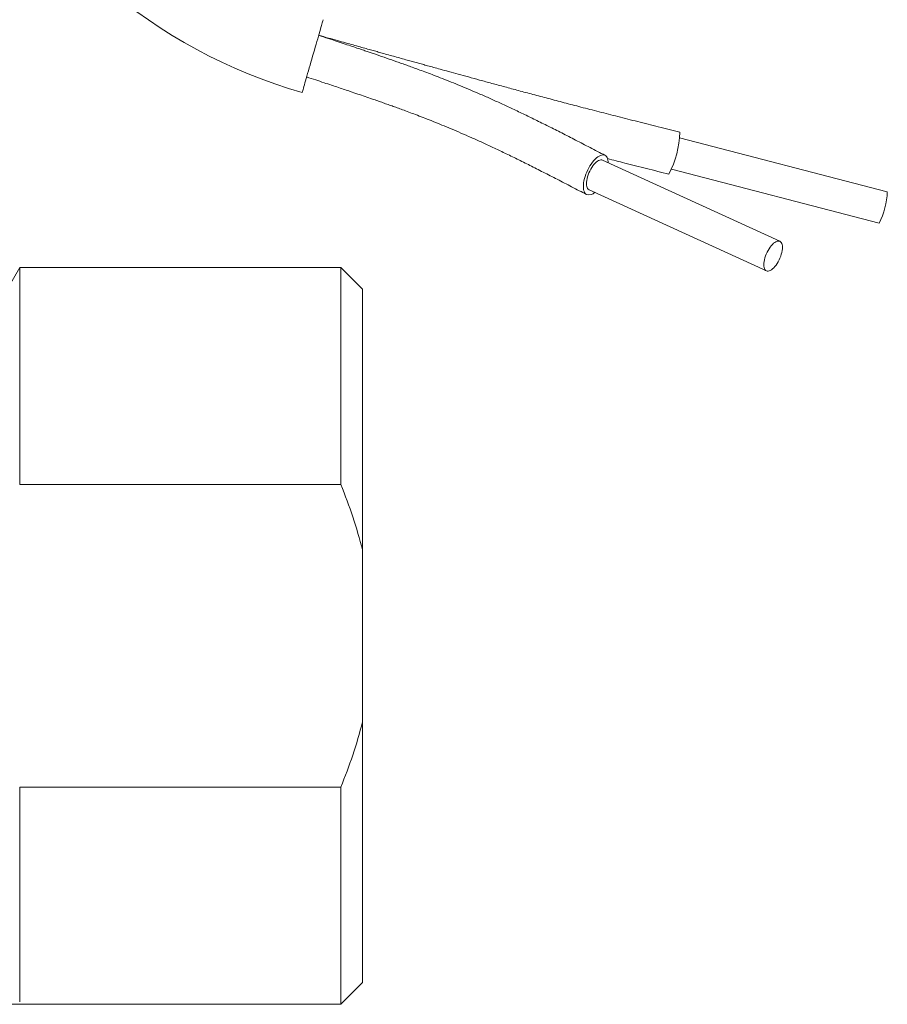
# Model space of a CAD drawing. Units: millimetres. Extents: x -2 to 547, y 9 to 275.
# Drawn here: x 507 to 547, y 160 to 205 of the extents above; entities that cross this region are included whole.
import ezdxf

# ---------------------------------------------------------------- set-up
doc = ezdxf.new("R2010")
doc.units = ezdxf.units.MM

msp = doc.modelspace()

# ---------------------------------------------------------------- linework, layer by layer
at = {"color": 7, "linetype": 'Continuous', "lineweight": 15}
for p, q in [((546.798, 197.425), (537.211, 199.915)), ((541.838, 195.137), (533.652, 198.882)), ((536.834, 198.463), (546.421, 195.973)), ((533.028, 197.518), (541.214, 193.773)), ((506.743, 193.925), (505.801, 192.294)), ((521.568, 193.925), (506.743, 193.925)), ((506.743, 193.925), (506.743, 183.907)), ((522.568, 192.925), (521.568, 193.925)), ((521.568, 193.925), (521.568, 183.907)), ((522.568, 192.925), (522.568, 180.894)), ((521.568, 183.907), (506.743, 183.907)), ((522.568, 172.957), (522.568, 180.894)), ((522.568, 172.957), (522.568, 160.925)), ((506.743, 169.943), (521.568, 169.943)), ((506.743, 169.943), (506.743, 160.046)), ((521.568, 169.943), (521.568, 159.925)), ((521.568, 159.925), (522.568, 160.925)), ((506.068, 159.925), (521.568, 159.925))]:
    msp.add_line(p, q, dxfattribs=at)
at = {"color": 7, "linetype": 'Continuous', "lineweight": 15, "flags": 128}
for points in [[(520.754, 205.365), (520.752, 205.36), (520.747, 205.342), (520.739, 205.314), (520.727, 205.274), (520.713, 205.224), (520.695, 205.163), (520.675, 205.091), (520.651, 205.011), (520.626, 204.921), (520.597, 204.823), (520.567, 204.717), (520.534, 204.603), (520.5, 204.484), (520.464, 204.359), (520.426, 204.23), (520.388, 204.097), (520.349, 203.961), (520.309, 203.823), (520.269, 203.684), (520.229, 203.545), (520.189, 203.407), (520.15, 203.271), (520.112, 203.138), (520.074, 203.008), (520.038, 202.883), (520.004, 202.764), (519.971, 202.651), (519.941, 202.545), (519.912, 202.447), (519.886, 202.357), (519.863, 202.276), (519.843, 202.205), (519.825, 202.144), (519.811, 202.093), (519.799, 202.054), (519.791, 202.025), (519.786, 202.008), (519.784, 202.002)], [(532.924, 197.291), (532.884, 197.316), (532.849, 197.351), (532.819, 197.396), (532.796, 197.451), (532.779, 197.515), (532.769, 197.586), (532.766, 197.665), (532.769, 197.75), (532.779, 197.84), (532.795, 197.935), (532.818, 198.032), (532.847, 198.132), (532.882, 198.232), (532.922, 198.332), (532.967, 198.431), (533.017, 198.526), (533.07, 198.618), (533.126, 198.705), (533.185, 198.786), (533.246, 198.861), (533.308, 198.927), (533.37, 198.985), (533.432, 199.034), (533.492, 199.073), (533.551, 199.102), (533.608, 199.12), (533.661, 199.127), (533.711, 199.124), (533.756, 199.11), (533.796, 199.085), (533.832, 199.05), (533.861, 199.004), (533.884, 198.95), (533.901, 198.886), (533.911, 198.815), (533.914, 198.763)], [(533.652, 198.882), (533.612, 198.894), (533.568, 198.895), (533.521, 198.885), (533.47, 198.864), (533.418, 198.832), (533.364, 198.791), (533.31, 198.74), (533.256, 198.681), (533.204, 198.614), (533.154, 198.54), (533.107, 198.462), (533.063, 198.379), (533.024, 198.293), (532.99, 198.206), (532.961, 198.119), (532.938, 198.033), (532.922, 197.95), (532.912, 197.87), (532.909, 197.796), (532.913, 197.729), (532.924, 197.668), (532.941, 197.616), (532.964, 197.574), (532.993, 197.541), (533.028, 197.518)], [(541.838, 195.137), (541.798, 195.149), (541.754, 195.15), (541.707, 195.14), (541.656, 195.118), (541.604, 195.087), (541.55, 195.046), (541.496, 194.995), (541.442, 194.936), (541.39, 194.869), (541.34, 194.795), (541.293, 194.717), (541.249, 194.634), (541.21, 194.548), (541.176, 194.461), (541.147, 194.374), (541.124, 194.288), (541.108, 194.205), (541.098, 194.125), (541.095, 194.051), (541.099, 193.983), (541.109, 193.923), (541.126, 193.871), (541.15, 193.829), (541.179, 193.796), (541.214, 193.773), (541.254, 193.762), (541.298, 193.761), (541.345, 193.771), (541.396, 193.792), (541.448, 193.824), (541.502, 193.865), (541.556, 193.916), (541.609, 193.975), (541.662, 194.042), (541.712, 194.115), (541.759, 194.194), (541.803, 194.277), (541.842, 194.363), (541.876, 194.45), (541.905, 194.537), (541.928, 194.623), (541.944, 194.706), (541.954, 194.785), (541.957, 194.86), (541.953, 194.927), (541.942, 194.988), (541.925, 195.039), (541.902, 195.082), (541.873, 195.115), (541.838, 195.137)]]:
    msp.add_lwpolyline(points, dxfattribs=at)
at = {"color": 7, "linetype": 'Continuous', "lineweight": 15}
for centre, radius, start, end in [((526.585, 225.597), 24.555, 205, 253.9219), ((532.721, 200.306), 4.499, 332.5996, 358.2848), ((533.021, 197.639), 0.361, 254.5226, 318.2163), ((543.319, 197.554), 3.481, 333.0001, 357.8818)]:
    msp.add_arc(centre, radius, start, end, dxfattribs=at)
for points, knots in [([(533.763, 199.107), (533.533, 199.226), (533.083, 199.46), (532.42, 199.803), (531.779, 200.132), (531.159, 200.444), (530.564, 200.74), (529.992, 201.017), (529.443, 201.278), (528.915, 201.522), (528.404, 201.753), (527.911, 201.969), (527.437, 202.171), (526.988, 202.357), (526.565, 202.528), (526.168, 202.684), (525.8, 202.825), (525.461, 202.952), (525.154, 203.066), (524.878, 203.167), (524.626, 203.258), (524.387, 203.344), (523.918, 203.51), (523.463, 203.668), (523.022, 203.818), (522.828, 203.884), (522.615, 203.956), (522.369, 204.039), (522.083, 204.135), (521.756, 204.244), (521.39, 204.366), (520.982, 204.501), (520.696, 204.595), (520.546, 204.645)], [0, 0, 0, 0, 0.059356, 0.116326, 0.170885, 0.223021, 0.27273, 0.319185, 0.3633, 0.405093, 0.444589, 0.48255, 0.518159, 0.551432, 0.582385, 0.611031, 0.637374, 0.661414, 0.683099, 0.702481, 0.719602, 0.736012, 0.752454, 0.817378, 0.830428, 0.8435, 0.857492, 0.874334, 0.894092, 0.916341, 0.941409, 0.969296, 1, 1, 1, 1]), ([(537.218, 200.171), (536.888, 200.255), (536.24, 200.418), (535.287, 200.659), (534.375, 200.891), (533.502, 201.114), (532.674, 201.327), (531.89, 201.532), (531.15, 201.727), (530.448, 201.913), (529.78, 202.092), (529.147, 202.262), (528.549, 202.424), (527.992, 202.575), (527.474, 202.717), (526.997, 202.848), (526.56, 202.968), (526.182, 203.072), (525.858, 203.161), (525.586, 203.237), (525.338, 203.306), (525.102, 203.371), (524.87, 203.435), (524.524, 203.531), (524.061, 203.661), (523.596, 203.79), (523.239, 203.89), (522.994, 203.959), (522.733, 204.031), (522.447, 204.112), (522.128, 204.201), (521.778, 204.299), (521.397, 204.406), (520.983, 204.522), (520.695, 204.603), (520.546, 204.645)], [0, 0, 0, 0, 0.059494, 0.116593, 0.171295, 0.223601, 0.27351, 0.320199, 0.364584, 0.406665, 0.446447, 0.484669, 0.520496, 0.553926, 0.584959, 0.613593, 0.639828, 0.663663, 0.681653, 0.697983, 0.712651, 0.726408, 0.740353, 0.754497, 0.788623, 0.823851, 0.838251, 0.852828, 0.868025, 0.885194, 0.904429, 0.925332, 0.948229, 0.973118, 1, 1, 1, 1]), ([(519.992, 202.723), (520.131, 202.677), (520.398, 202.588), (520.782, 202.461), (521.133, 202.344), (521.451, 202.238), (521.735, 202.143), (522.031, 202.043), (522.346, 201.937), (522.689, 201.82), (522.997, 201.713), (523.272, 201.617), (523.516, 201.532), (523.755, 201.447), (523.991, 201.363), (524.234, 201.275), (524.497, 201.179), (524.79, 201.07), (525.113, 200.949), (525.464, 200.814), (525.843, 200.665), (526.248, 200.501), (526.675, 200.324), (527.124, 200.132), (527.594, 199.926), (528.086, 199.704), (528.604, 199.464), (529.148, 199.206), (529.718, 198.929), (530.312, 198.634), (530.928, 198.323), (531.569, 197.994), (532.235, 197.65), (532.687, 197.414), (532.917, 197.294)], [0, 0, 0, 0, 0.029033, 0.055779, 0.08023, 0.102384, 0.122243, 0.139812, 0.164432, 0.188412, 0.211852, 0.229424, 0.24668, 0.263617, 0.280238, 0.296942, 0.315711, 0.336803, 0.360154, 0.385795, 0.41373, 0.443969, 0.476546, 0.51086, 0.547529, 0.586617, 0.628182, 0.6732, 0.720896, 0.771309, 0.82446, 0.880334, 0.938876, 1, 1, 1, 1]), ([(533.878, 198.954), (534.145, 198.886), (534.745, 198.733), (535.691, 198.494), (536.37, 198.323), (536.716, 198.236)], [0, 0, 0, 0, 0.282184, 0.634021, 1, 1, 1, 1]), ([(522.568, 180.894), (522.441, 181.406), (522.292, 181.913), (521.957, 182.917), (521.769, 183.416), (521.568, 183.907)], [0, 0, 0, 0, 0.5, 0.5, 1, 1, 1, 1]), ([(521.568, 169.943), (521.768, 170.431), (521.954, 170.926), (522.289, 171.929), (522.44, 172.44), (522.568, 172.957)], [0, 0, 0, 0, 0.5, 0.5, 1, 1, 1, 1])]:
    msp.add_open_spline(points, degree=3, knots=knots, dxfattribs=at)

doc.saveas('drawing.dxf')
